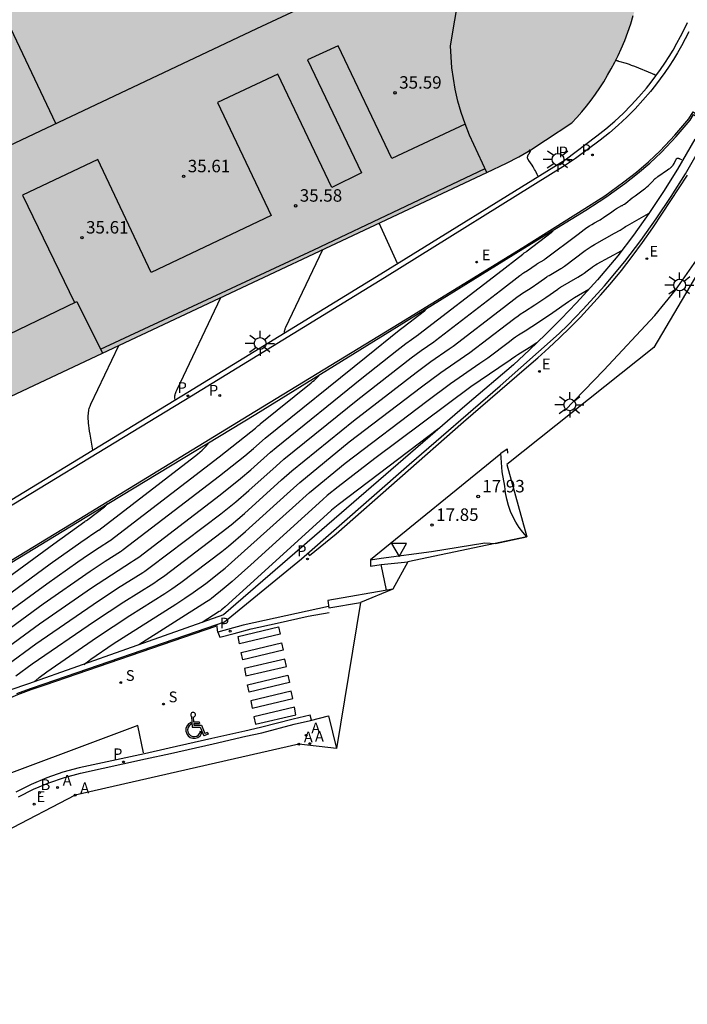
# Model space of a CAD drawing. Units: metres. Extents: x 582090 to 582578, y 4794072 to 4796386.
# Drawn here: x 582238 to 582278, y 4796144 to 4796204 of the extents above; entities that cross this region are included whole.
import ezdxf

# ---------------------------------------------------------------- set-up
doc = ezdxf.new("R2010")
doc.units = ezdxf.units.M
doc.header["$LTSCALE"] = 2
doc.layers.get('0').update_dxf_attribs({"linetype": 'CONTINUOUS'})
for name, color, linetype in [('020104', 34, 'CONTINUOUS'), ('020204', 9, 'CONTINUOUS'), ('020308', 9, 'CONTINUOUS'), ('060106', 9, 'BARANDILLA'), ('060108', 9, 'CONTINUOUS'), ('060113', 4, 'CONTINUOUS'), ('060117', 9, 'CONTINUOUS'), ('060142', 4, 'CONTINUOUS'), ('070105', 6, 'CONTINUOUS'), ('070116', 7, 'CONTINUOUS'), ('080110', 9, 'CONTINUOUS'), ('100113', 9, 'CONTINUOUS'), ('100116', 9, 'CONTINUOUS'), ('100121', 6, 'CONTINUOUS'), ('120101', 2, 'CONTINUOUS'), ('200202', 4, 'CONTINUOUS'), ('200205', 4, 'CONTINUOUS'), ('200302', 4, 'CONTINUOUS'), ('200305', 4, 'CONTINUOUS'), ('210203', 4, 'CONTINUOUS'), ('210204', 9, 'CONTINUOUS'), ('210205', 4, 'CONTINUOUS'), ('210303', 4, 'CONTINUOUS'), ('210304', 9, 'CONTINUOUS'), ('210305', 4, 'CONTINUOUS'), ('220205', 1, 'CONTINUOUS'), ('220207', 9, 'CONTINUOUS'), ('220305', 1, 'CONTINUOUS'), ('220307', 9, 'CONTINUOUS'), ('250206', 9, 'CONTINUOUS'), ('260101', 9, 'CONTINUOUS'), ('260205', 9, 'CONTINUOUS'), ('260206', 9, 'CONTINUOUS'), ('990501', 21, 'CONTINUOUS')]:
    doc.layers.add(name, color=color, linetype=linetype)
doc.layers.add('020105', color=24, linetype='CONTINUOUS', lineweight=30)
doc.layers.add('080111', color=7, linetype='CONTINUOUS', lineweight=30)
doc.styles.add('ARIAL', font='arial.ttf')
doc.styles.add('ROMANS', font='ROMANS')
doc.linetypes.add('BARANDILLA', pattern='A,1,[201,DONOSTI.shx,S=0.1,R=0,X=0,Y=0],1', length=2)

# ---------------------------------------------------------------- blocks, each defined once
blk = doc.blocks.new('MINUS')
at = {"color": 0}
for points in [[(-0.047, 0.641, 0), (0, 0, 0)], [(0.063, 0.6, 0), (0.084, 0.317, 0)], [(-0.087, 0.273, 0), (-0.078, 0.158, 0)], [(0, 0, 0), (0.483, 0, 0)], [(0.084, 0.317, 0), (0.428, 0.317, 0)], [(0.092, 0.21, 0), (0.099, 0.107, 0)], [(0.092, 0.21, 0), (0.436, 0.21, 0)], [(0.099, 0.107, 0), (0.556, 0.107, 0)], [(0.428, 0.317, 0), (0.436, 0.21, 0)], [(0.483, 0, 0), (0.694, -0.534, 0)], [(0.556, 0.107, 0), (0.754, -0.396, 0)], [(0.506, -0.239, 0), (0.569, -0.397, 0)], [(0.958, -0.43, 0), (0.694, -0.534, 0)], [(0.919, -0.331, 0), (0.754, -0.396, 0)], [(0.919, -0.331, 0), (0.958, -0.43, 0)]]:
    blk.add_polyline3d(points, dxfattribs=at)
for centre, radius, start, end in [((0.053, 0.742), 0.142, 274.16246, 225.31813), ((0.117, -0.183), 0.5, 114.00335, 334.68483), ((0.117, -0.183), 0.393, 119.72316, 351.88934)]:
    blk.add_arc(centre, radius, start, end, dxfattribs=at)
blk = doc.blocks.new('FAROLA')
for p, q in [((0, 0.355), (0, 0.755)), ((-0.355, 0), (-0.895, 0)), ((-0.63, 0.51), (-0.255, 0.245)), ((0.605, 0.49), (0.276, 0.223)), ((0.355, 0), (0.855, 0)), ((-0.65, -0.52), (-0.255, -0.24)), ((0, -0.355), (0, -0.755)), ((0.585, -0.52), (0.256, -0.246))]:
    blk.add_line(p, q)
blk.add_circle((0, 0), 0.355)
blk = doc.blocks.new('COTAPU')
blk.add_circle((0, 0), 0.075)
blk = doc.blocks.new('PLUVI3')
blk.add_circle((0, 0), 0.055)
blk = doc.blocks.new('REGALU')
blk.add_circle((0, 0), 0.055)
blk = doc.blocks.new('PLUVI2')
blk.add_circle((0, 0), 0.055)
blk = doc.blocks.new('REGELE')
blk.add_circle((0, 0), 0.055)
blk = doc.blocks.new('SANEA')
blk.add_circle((0, 0), 0.055)
blk = doc.blocks.new('BOCAR')
blk.add_circle((0, 0), 0.055)
blk = doc.blocks.new('ABAS')
blk.add_circle((0, 0), 0.055)
blk = doc.blocks.new('SETRA')
at = {"linetype": 'Continuous'}
blk.add_lwpolyline([(0.451, 0.26), (-0.45, 0.26), (-0.001, -0.52)], close=True, dxfattribs=at)

msp = doc.modelspace()

# ---------------------------------------------------------------- hatches: boundary and pattern name
at = {"layer": '990501'}
h = msp.add_hatch(color=256, dxfattribs=at)
h.dxf.hatch_style = 1
h.paths.add_polyline_path([(582228.911, 4796259.872), (582224.315, 4796265.314), (582245.24, 4796275.158), (582248.198, 4796268.919), (582259.713, 4796244.252), (582265.521, 4796231.9), (582272.581, 4796216.887), (582277.233, 4796219.08), (582275.258, 4796206.031), (582275.171, 4796205.506), (582275.067, 4796204.984), (582274.945, 4796204.466), (582274.805, 4796203.952), (582274.649, 4796203.443), (582274.475, 4796202.94), (582274.285, 4796202.442), (582274.078, 4796201.952), (582273.89, 4796201.542), (582273.69, 4796201.138), (582273.479, 4796200.74), (582273.257, 4796200.348), (582273.024, 4796199.963), (582272.78, 4796199.584), (582272.525, 4796199.212), (582272.26, 4796198.848), (582271.984, 4796198.492), (582271.698, 4796198.143), (582271.403, 4796197.803), (582271.098, 4796197.471), (582269.503, 4796196.438), (582268.617, 4796195.847), (582267.9, 4796195.429), (582267.162, 4796195.05), (582265.981, 4796194.495), (582242.797, 4796183.598), (582229.672, 4796177.429), (582205.674, 4796166.113), (582205.527, 4796166.401), (582204.221, 4796169.284), (582183.919, 4796212.558), (582183.915, 4796212.567), (582183.937, 4796212.578), (582184.447, 4796212.815), (582184.916, 4796213.034), (582207.885, 4796223.836), (582206.677, 4796226.307), (582197.769, 4796245.296), (582213.375, 4796252.6), (582227.165, 4796259.055)])

# ---------------------------------------------------------------- linework, layer by layer
at = {"layer": '020104'}
for points, elevation in [([(582276.191, 4796200.341), (582276.187, 4796200.343), (582276.152, 4796200.356), (582276.131, 4796200.365), (582276.096, 4796200.381), (582276.078, 4796200.389), (582276.05, 4796200.4), (582275.958, 4796200.434), (582274.888, 4796200.873), (582274.706, 4796200.945), (582274.567, 4796200.996), (582274.401, 4796201.05), (582273.939, 4796201.183), (582273.903, 4796201.194), (582273.872, 4796201.204), (582273.858, 4796201.209), (582273.845, 4796201.214), (582273.833, 4796201.218), (582273.822, 4796201.223), (582273.812, 4796201.228), (582273.794, 4796201.237), (582273.78, 4796201.246), (582273.769, 4796201.255), (582273.756, 4796201.269), (582273.749, 4796201.284)], 23), ([(582269.068, 4796194.25), (582269.017, 4796194.361), (582268.946, 4796194.506), (582268.901, 4796194.592), (582268.857, 4796194.672), (582268.814, 4796194.747), (582268.77, 4796194.818), (582268.703, 4796194.921), (582268.504, 4796195.206), (582268.492, 4796195.225), (582268.48, 4796195.243), (582268.47, 4796195.26), (582268.461, 4796195.277), (582268.453, 4796195.294), (582268.447, 4796195.31), (582268.441, 4796195.327), (582268.437, 4796195.342), (582268.433, 4796195.358), (582268.431, 4796195.373), (582268.43, 4796195.389), (582268.43, 4796195.404), (582268.431, 4796195.419), (582268.433, 4796195.434), (582268.436, 4796195.449), (582268.439, 4796195.465), (582268.444, 4796195.48), (582268.449, 4796195.495), (582268.455, 4796195.511), (582268.462, 4796195.527), (582268.47, 4796195.543), (582268.479, 4796195.56), (582268.488, 4796195.577), (582268.498, 4796195.594), (582268.52, 4796195.63), (582268.585, 4796195.729), (582268.591, 4796195.739), (582268.596, 4796195.749), (582268.603, 4796195.767), (582268.605, 4796195.783), (582268.603, 4796195.798), (582268.597, 4796195.81), (582268.586, 4796195.821), (582268.572, 4796195.831), (582268.554, 4796195.838), (582268.543, 4796195.841), (582268.532, 4796195.844)], 23.5), ([(582237.035, 4796164.784), (582238.772, 4796166.056), (582242.235, 4796168.444), (582243.708, 4796169.416), (582245.221, 4796170.368), (582245.357, 4796170.456), (582245.682, 4796170.679), (582249.924, 4796173.912), (582250.833, 4796174.635), (582251.622, 4796175.301), (582253.265, 4796176.784), (582253.735, 4796177.195), (582258.186, 4796180.804), (582261.405, 4796183.302), (582262.02, 4796183.756), (582262.787, 4796184.284), (582262.888, 4796184.356), (582266.803, 4796187.378), (582267.961, 4796188.269), (582268.077, 4796188.354), (582268.123, 4796188.386), (582268.159, 4796188.409), (582268.191, 4796188.429), (582268.427, 4796188.579), (582268.681, 4796188.75), (582268.956, 4796188.945), (582268.978, 4796188.96), (582269.023, 4796188.989), (582269.422, 4796189.223), (582269.436, 4796189.232), (582269.454, 4796189.243), (582269.497, 4796189.272), (582271.477, 4796190.776), (582271.843, 4796191.05), (582272.011, 4796191.168), (582272.159, 4796191.267), (582272.296, 4796191.353), (582272.464, 4796191.451), (582272.722, 4796191.594), (582272.8, 4796191.638), (582272.879, 4796191.685), (582273.007, 4796191.768), (582273.502, 4796192.116), (582273.59, 4796192.177), (582273.676, 4796192.232), (582273.801, 4796192.308), (582274.12, 4796192.489), (582274.147, 4796192.505), (582274.175, 4796192.522), (582274.219, 4796192.55), (582274.265, 4796192.582), (582274.351, 4796192.645), (582274.738, 4796192.952), (582274.914, 4796193.088), (582275.401, 4796193.443), (582275.474, 4796193.497), (582275.538, 4796193.548), (582275.597, 4796193.597), (582275.692, 4796193.682), (582275.802, 4796193.785), (582275.925, 4796193.907), (582276.128, 4796194.116), (582276.136, 4796194.124), (582276.145, 4796194.133), (582276.155, 4796194.142), (582276.166, 4796194.151), (582276.19, 4796194.172), (582276.219, 4796194.194), (582276.287, 4796194.245), (582276.865, 4796194.637), (582276.956, 4796194.698), (582276.999, 4796194.729), (582277.035, 4796194.757), (582277.056, 4796194.774), (582277.075, 4796194.79), (582277.092, 4796194.805), (582277.107, 4796194.82), (582277.122, 4796194.835), (582277.136, 4796194.849), (582277.156, 4796194.872), (582277.19, 4796194.912), (582277.201, 4796194.927), (582277.209, 4796194.939), (582277.218, 4796194.952), (582277.232, 4796194.976), (582277.266, 4796195.038), (582277.393, 4796195.286), (582277.399, 4796195.296), (582277.404, 4796195.305), (582277.416, 4796195.32), (582277.429, 4796195.332), (582277.442, 4796195.341), (582277.457, 4796195.347), (582277.473, 4796195.351), (582277.491, 4796195.351), (582277.509, 4796195.349), (582277.519, 4796195.348), (582277.53, 4796195.345), (582277.54, 4796195.343), (582277.551, 4796195.339), (582277.563, 4796195.335), (582277.575, 4796195.331), (582277.588, 4796195.326), (582277.614, 4796195.315), (582277.705, 4796195.275), (582277.714, 4796195.273)], 23), ([(582260.58, 4796188.993), (582259.48, 4796191.439)], 24), ([(582236.494, 4796165.438), (582238.992, 4796167.262), (582242.144, 4796169.45), (582243.335, 4796170.235), (582244.557, 4796171.005), (582244.673, 4796171.08), (582244.986, 4796171.299), (582249.892, 4796175.056), (582251.118, 4796176.027), (582251.748, 4796176.555), (582252.936, 4796177.621), (582253.261, 4796177.904), (582258.438, 4796182.088), (582260.539, 4796183.75), (582261.091, 4796184.17), (582261.434, 4796184.423), (582261.862, 4796184.718), (582261.88, 4796184.73), (582266.627, 4796188.405), (582268.14, 4796189.57), (582268.232, 4796189.637), (582268.256, 4796189.654), (582268.346, 4796189.712), (582268.387, 4796189.738), (582268.403, 4796189.747), (582268.413, 4796189.754), (582269.856, 4796190.858), (582269.899, 4796190.894), (582269.936, 4796190.933), (582269.969, 4796190.975), (582269.99, 4796191.01)], 23.5), ([(582238.697, 4796163.788), (582238.728, 4796163.816), (582238.805, 4796163.881), (582238.985, 4796164.026), (582239.449, 4796164.375), (582242.429, 4796166.442), (582244.456, 4796167.778), (582246.548, 4796169.096), (582246.986, 4796169.379), (582247.527, 4796169.755), (582249.988, 4796171.624), (582250.404, 4796171.957), (582251.416, 4796172.83), (582253.925, 4796175.109), (582254.702, 4796175.799), (582257.682, 4796178.236), (582262.032, 4796181.567), (582263.191, 4796182.423), (582264.636, 4796183.417), (582264.94, 4796183.629), (582267.155, 4796185.325), (582267.656, 4796185.706), (582267.857, 4796185.851), (582267.993, 4796185.943), (582268.254, 4796186.106), (582268.867, 4796186.497), (582269.529, 4796186.942), (582270.247, 4796187.451), (582270.303, 4796187.49), (582270.42, 4796187.566), (582271.461, 4796188.175), (582271.612, 4796188.265), (582271.721, 4796188.333), (582271.848, 4796188.418), (582272.026, 4796188.547), (582272.325, 4796188.774), (582272.352, 4796188.794), (582272.406, 4796188.833), (582272.463, 4796188.872), (582272.524, 4796188.91), (582272.621, 4796188.969), (582274.118, 4796189.79)], 22), ([(582253.791, 4796184.788), (582253.782, 4796184.826), (582253.777, 4796184.865), (582253.778, 4796184.905), (582253.783, 4796184.945), (582253.792, 4796184.987), (582253.804, 4796185.029), (582253.819, 4796185.073), (582253.837, 4796185.118), (582253.857, 4796185.165), (582256.087, 4796189.845)], 24.5), ([(582241.702, 4796164.814), (582241.725, 4796164.837), (582241.752, 4796164.862), (582241.783, 4796164.889), (582241.817, 4796164.918), (582241.898, 4796164.983), (582242.104, 4796165.138), (582243.433, 4796166.059), (582247.212, 4796168.459), (582247.77, 4796168.818), (582248.271, 4796169.161), (582249.02, 4796169.71), (582250.02, 4796170.48), (582250.205, 4796170.628), (582254.255, 4796174.271), (582255.276, 4796175.182), (582257.43, 4796176.951), (582262.346, 4796180.699), (582263.777, 4796181.756), (582265.561, 4796182.983), (582266.04, 4796183.316), (582267.331, 4796184.298), (582267.565, 4796184.475), (582267.71, 4796184.578), (582267.876, 4796184.69), (582268.286, 4796184.945), (582269.087, 4796185.456), (582269.953, 4796186.039), (582270.892, 4796186.704), (582271.024, 4796186.796), (582271.137, 4796186.871), (582271.266, 4796186.95), (582272.132, 4796187.451)], 21.5), ([(582235.953, 4796166.092), (582239.212, 4796168.469), (582242.054, 4796170.455), (582242.961, 4796171.054), (582243.894, 4796171.641), (582243.937, 4796171.669), (582244.051, 4796171.747), (582249.86, 4796176.2), (582251.388, 4796177.403), (582251.91, 4796177.837), (582252.606, 4796178.458), (582258.69, 4796183.373), (582260.689, 4796184.97), (582260.777, 4796185.038), (582260.848, 4796185.09), (582260.937, 4796185.151), (582262.213, 4796186.14), (582262.25, 4796186.171), (582262.281, 4796186.203), (582262.307, 4796186.237), (582262.328, 4796186.273), (582262.344, 4796186.31)], 24), ([(582242.221, 4796177.751), (582242.048, 4796178.709), (582242.017, 4796178.894), (582241.992, 4796179.065), (582241.972, 4796179.222), (582241.956, 4796179.367), (582241.945, 4796179.5), (582241.939, 4796179.622), (582241.937, 4796179.735), (582241.939, 4796179.838), (582241.945, 4796179.934), (582241.954, 4796180.022), (582241.967, 4796180.105), (582241.982, 4796180.182), (582242.001, 4796180.255), (582242.022, 4796180.324), (582242.046, 4796180.391), (582242.071, 4796180.456), (582242.099, 4796180.52), (582243.787, 4796184.063)], 25.5), ([(582268.994, 4796184.212), (582268.526, 4796183.911), (582267.839, 4796183.491), (582267.719, 4796183.416), (582267.632, 4796183.359), (582267.537, 4796183.291), (582267.295, 4796183.106), (582267.267, 4796183.086), (582265.015, 4796181.556), (582259.226, 4796177.234), (582257.003, 4796175.525), (582256.347, 4796175.001), (582256.077, 4796174.772), (582251.745, 4796170.838), (582250.622, 4796169.828), (582250.144, 4796169.421), (582249.367, 4796168.805), (582249.261, 4796168.725), (582249.079, 4796168.597), (582244.987, 4796166.014)], 21), ([(582235.412, 4796166.746), (582239.433, 4796169.675), (582241.304, 4796171.01), (582241.963, 4796171.461), (582242.588, 4796171.873), (582243.23, 4796172.277), (582243.263, 4796172.299), (582249.828, 4796177.345), (582251.751, 4796178.848), (582252.027, 4796179.075), (582252.175, 4796179.204), (582252.276, 4796179.296), (582252.312, 4796179.327), (582255.382, 4796181.801), (582255.471, 4796181.875), (582255.554, 4796181.945), (582255.63, 4796182.013), (582255.698, 4796182.079), (582255.761, 4796182.142), (582255.816, 4796182.202), (582255.866, 4796182.261), (582255.891, 4796182.294)], 24.5), ([(582263.083, 4796179.047), (582257.002, 4796174.442), (582256.607, 4796174.127), (582256.588, 4796174.111), (582251.708, 4796169.664), (582250.195, 4796168.294), (582250.054, 4796168.172), (582249.977, 4796168.109), (582249.911, 4796168.058), (582249.884, 4796168.037), (582249.838, 4796168.005), (582248.805, 4796167.353)], 20.5), ([(582234.331, 4796168.053), (582239.873, 4796172.088), (582241.738, 4796173.442), (582241.781, 4796173.472), (582241.841, 4796173.511), (582241.903, 4796173.55), (582241.919, 4796173.561), (582242.914, 4796174.329), (582242.944, 4796174.353), (582242.97, 4796174.375), (582242.995, 4796174.396), (582243.016, 4796174.417), (582243.035, 4796174.436), (582243.052, 4796174.455), (582243.066, 4796174.472), (582243.078, 4796174.489), (582243.087, 4796174.506), (582243.095, 4796174.521), (582243.1, 4796174.536)], 25.5)]:
    msp.add_lwpolyline(points, dxfattribs=dict(at, elevation=elevation))
at = {"layer": '020105'}
for points, elevation in [([(582237.576, 4796164.131), (582238.552, 4796164.85), (582242.326, 4796167.439), (582244.081, 4796168.597), (582245.885, 4796169.732), (582246.121, 4796169.884), (582246.563, 4796170.188), (582249.956, 4796172.768), (582250.558, 4796173.247), (582251.364, 4796173.931), (582253.595, 4796175.946), (582254.217, 4796176.496), (582257.934, 4796179.52), (582261.718, 4796182.434), (582262.606, 4796183.09), (582263.712, 4796183.85), (582263.936, 4796184.01), (582266.979, 4796186.352), (582267.788, 4796186.971), (582267.978, 4796187.109), (582268.069, 4796187.171), (582268.223, 4796187.267), (582268.647, 4796187.538), (582269.105, 4796187.846), (582269.601, 4796188.198), (582269.641, 4796188.225), (582269.722, 4796188.277), (582270.442, 4796188.699), (582270.489, 4796188.727), (582270.541, 4796188.76), (582270.659, 4796188.84), (582271.901, 4796189.775), (582272.018, 4796189.862), (582272.141, 4796189.948), (582272.271, 4796190.033), (582272.46, 4796190.151), (582273.68, 4796190.833), (582274.01, 4796191.017), (582274.133, 4796191.09), (582274.195, 4796191.129), (582274.262, 4796191.174), (582274.34, 4796191.229), (582274.351, 4796191.237), (582274.378, 4796191.254), (582274.45, 4796191.298), (582275.723, 4796192.011)], 22.5), ([(582247.185, 4796180.739), (582247.179, 4796180.768), (582247.155, 4796180.894), (582247.153, 4796180.922), (582247.153, 4796180.953), (582247.158, 4796180.989), (582247.165, 4796181.028), (582247.175, 4796181.07), (582247.189, 4796181.117), (582247.205, 4796181.167), (582247.225, 4796181.221), (582247.247, 4796181.278), (582247.299, 4796181.404), (582249.93, 4796186.951)], 25), ([(582234.871, 4796167.399), (582239.653, 4796170.882), (582241.491, 4796172.204), (582241.872, 4796172.466), (582242.214, 4796172.692), (582242.566, 4796172.914), (582242.586, 4796172.927), (582248.348, 4796177.368), (582248.517, 4796177.501), (582248.67, 4796177.629), (582248.809, 4796177.751), (582248.932, 4796177.867), (582249.041, 4796177.978), (582249.136, 4796178.084), (582249.217, 4796178.186), (582249.235, 4796178.213)], 25)]:
    msp.add_lwpolyline(points, dxfattribs=dict(at, elevation=elevation))
at = {"layer": '060106'}
msp.add_polyline3d([(582230.018, 4796166.045, 26.196), (582231.207, 4796167.154, 26.136), (582232.019, 4796167.806, 26.066), (582232.867, 4796168.411, 25.996), (582233.703, 4796168.916, 25.964), (582241.732, 4796173.812, 25.511), (582251.617, 4796179.853, 24.722), (582260.681, 4796185.381, 24.032), (582268.141, 4796189.973, 23.5), (582268.143, 4796189.971, 23.501), (582271.892, 4796192.313, 23.289), (582273.079, 4796193.082, 23.382), (582274.232, 4796193.92, 23.356), (582274.99, 4796194.512, 23.326), (582275.719, 4796195.139, 23.296), (582276.419, 4796195.797, 23.266), (582277.311, 4796196.731, 23.166), (582278.146, 4796197.719, 23.066), (582278.405, 4796198.154, 23.018), (582279.223, 4796197.61, 23.063)], dxfattribs=at)
at = {"layer": '060108'}
for points in [[(582256.433, 4796168.313, 17.194), (582251.281, 4796167.193, 17.811)], [(582249.58, 4796167.193, 18.036), (582249.613, 4796167.112, 18.072), (582239.313, 4796163.576, 19.354), (582238.484, 4796163.295, 19.454), (582237.666, 4796162.984, 19.554), (582236.86, 4796162.645, 19.655), (582236.066, 4796162.277, 19.755), (582235.28, 4796161.878, 19.859), (582234.509, 4796161.451, 19.962), (582233.754, 4796160.996, 20.066), (582233.016, 4796160.515, 20.17), (582231.397, 4796159.322, 20.418), (582227.491, 4796156.173, 21.145), (582224.458, 4796153.544, 21.668), (582221.507, 4796150.718, 22.228), (582218.046, 4796147.162, 22.896), (582214.676, 4796143.457, 23.578), (582208.805, 4796137.308, 24.655), (582205.122, 4796133.157, 25.316), (582199.621, 4796125.966, 26.422), (582192.414, 4796116.329, 28.049), (582186.565, 4796108.149, 29.371), (582184.93, 4796105.729, 29.771), (582184.879, 4796105.767, 29.763)], [(582249.76, 4796166.774, 18.046), (582249.695, 4796167.233, 18.039)], [(582251.281, 4796167.193, 17.811), (582249.76, 4796166.774, 18.046)], [(582237.733, 4796156.844, 19.753), (582238.63, 4796157.295, 19.602), (582239.555, 4796157.688, 19.451), (582240.504, 4796158.014, 19.33), (582241.474, 4796158.274, 19.208), (582245.392, 4796159.129, 18.75), (582246.895, 4796159.461, 18.436), (582249.465, 4796160.037, 18.204), (582251.446, 4796160.488, 17.954), (582252.407, 4796160.702, 17.745), (582254.36, 4796161.216, 17.5), (582255.347, 4796161.444, 17.46), (582256.428, 4796161.721, 17.326), (582256.902, 4796159.745, 17.328)]]:
    msp.add_polyline3d(points, dxfattribs=at)
at = {"layer": '060113'}
for points in [[(582278.154, 4796202.961, 22.808), (582277.939, 4796202.538, 22.836), (582277.713, 4796202.12, 22.864), (582277.477, 4796201.707, 22.891), (582277.23, 4796201.302, 22.919), (582276.972, 4796200.902, 22.947), (582276.705, 4796200.509, 22.974), (582276.427, 4796200.124, 23.002), (582276.14, 4796199.745, 23.029), (582275.843, 4796199.373, 23.057), (582275.386, 4796198.838, 23.091), (582274.908, 4796198.319, 23.125), (582274.411, 4796197.819, 23.158), (582273.895, 4796197.338, 23.192), (582273.362, 4796196.877, 23.226), (582272.816, 4796196.441, 23.26), (582271.324, 4796195.333, 23.235), (582270.719, 4796194.92, 23.246), (582259.802, 4796188.142, 23.938), (582248.164, 4796181.004, 24.799), (582233.336, 4796171.992, 25.889)], [(582268.373, 4796182.731, 18.815), (582269.049, 4796183.31, 18.951), (582269.712, 4796183.904, 19.087), (582270.362, 4796184.512, 19.223), (582270.999, 4796185.134, 19.359), (582271.623, 4796185.769, 19.494), (582272.232, 4796186.418, 19.63), (582272.828, 4796187.08, 19.766), (582273.409, 4796187.754, 19.902), (582274.084, 4796188.576, 20.034), (582274.738, 4796189.415, 20.165), (582275.369, 4796190.27, 20.297), (582275.979, 4796191.142, 20.428), (582276.566, 4796192.029, 20.56), (582278.074, 4796194.326, 22.908)], [(582253.334, 4796167.317, 17.543), (582255.191, 4796167.732, 17.324)], [(582255.191, 4796167.732, 17.324), (582256.459, 4796167.958, 17.174)], [(582251.757, 4796166.972, 17.744), (582253.334, 4796167.317, 17.543)], [(582249.76, 4796166.774, 18.046), (582249.877, 4796166.46, 18.028)], [(582249.877, 4796166.46, 18.028), (582250.743, 4796166.688, 17.895)], [(582250.743, 4796166.688, 17.895), (582251.757, 4796166.972, 17.744)], [(582255.403, 4796161.458, 17.453), (582255.311, 4796161.772, 17.361), (582254.288, 4796161.528, 17.5), (582252.326, 4796161.011, 17.745), (582251.376, 4796160.8, 17.954), (582249.394, 4796160.349, 18.204), (582246.825, 4796159.773, 18.436), (582245.323, 4796159.441, 18.75), (582241.391, 4796158.583, 19.208), (582240.411, 4796158.32, 19.33), (582239.44, 4796157.987, 19.451), (582238.496, 4796157.586, 19.602), (582237.58, 4796157.125, 19.753)]]:
    msp.add_polyline3d(points, dxfattribs=at)
at = {"layer": '060117'}
msp.add_polyline3d([(582259.927, 4796169.296, 17.383), (582259.609, 4796170.839, 17.429)], dxfattribs=at)
at = {"layer": '060142'}
msp.add_polyline3d([(582255.175, 4796171.509, 17.684), (582255.276, 4796171.383, 17.741), (582256.881, 4796172.705, 17.793), (582264.568, 4796179.444, 18.362), (582268.373, 4796182.731, 18.815)], dxfattribs=at)
at = {"layer": '070105'}
for points in [[(582242.683, 4796183.835, 35.623), (582255.539, 4796189.816, 35.548), (582265.871, 4796194.727, 35.596)], [(582270.662, 4796180.113, 18.871), (582273.034, 4796182.572, 19.368), (582276.099, 4796185.871, 20.064), (582277.359, 4796187.398, 20.369), (582278.762, 4796189.393, 20.508), (582280.815, 4796192.944, 20.871), (582281.34, 4796192.967, 20.855), (582281.258, 4796192.482, 20.383)], [(582258.959, 4796171.137, 17.699), (582258.956, 4796170.744, 17.521)], [(582258.956, 4796170.744, 17.521), (582259.61, 4796170.839, 17.429)], [(582258.959, 4796171.137, 17.699), (582259.593, 4796171.224, 17.687)], [(582259.61, 4796170.839, 17.429), (582261.215, 4796171.012, 17.185)], [(582260.299, 4796169.361, 17.22), (582256.383, 4796168.681, 17.251)], [(582256.383, 4796168.681, 17.251), (582256.443, 4796168.243, 17.158)], [(582256.443, 4796168.243, 17.158), (582258.362, 4796168.553, 16.902)]]:
    msp.add_polyline3d(points, dxfattribs=at)
at = {"layer": '070116'}
for points in [[(582278.512, 4796196.502, 23.214), (582277.478, 4796194.692, 22.908), (582276.628, 4796193.335, 22.702), (582275.738, 4796192.005, 22.495), (582274.826, 4796190.715, 22.21), (582273.865, 4796189.46, 21.925), (582272.645, 4796188.018, 21.622), (582271.379, 4796186.617, 21.32), (582270.459, 4796185.654, 21.194), (582269.518, 4796184.713, 21.068), (582268.555, 4796183.793, 20.943), (582267.572, 4796182.896, 20.817), (582264.789, 4796180.522, 20.584), (582256.769, 4796173.584, 20.189), (582250.095, 4796167.805, 20.331), (582244.239, 4796165.752, 21.098), (582238.335, 4796163.66, 22.007), (582237.216, 4796163.263, 22.224)], [(582237.627, 4796163.065, 19.55), (582238.452, 4796163.373, 19.451), (582239.287, 4796163.648, 19.351), (582249.106, 4796167.029, 18.108), (582250.165, 4796167.396, 17.948), (582254.799, 4796171.18, 17.78), (582261.294, 4796176.87, 18.13), (582266.77, 4796181.616, 18.653), (582270.331, 4796184.782, 19.225), (582270.853, 4796185.27, 21.194), (582271.782, 4796186.243, 21.32), (582273.059, 4796187.656, 21.622), (582274.294, 4796189.115, 21.925), (582275.269, 4796190.389, 22.21), (582276.191, 4796191.693, 22.495), (582277.09, 4796193.036, 22.702), (582277.944, 4796194.4, 22.908), (582278.99, 4796196.229, 23.214)]]:
    msp.add_polyline3d(points, dxfattribs=at)
at = {"layer": '080110', "elevation": 35.57}
msp.add_lwpolyline([(582263.788, 4796202.117), (582264.043, 4796203.668), (582264.369, 4796205.548), (582265.012, 4796207.394), (582265.751, 4796208.821), (582266.808, 4796210.266), (582268.444, 4796212.014), (582271.064, 4796213.938)], dxfattribs=at)
at = {"layer": '080110'}
for points in [[(582239.986, 4796197.433, 35.586), (582223.91, 4796231.361, 35.619), (582236.25, 4796239.719, 35.558)], [(582265.981, 4796194.495, 35.595), (582264.923, 4796196.737, 35.605), (582264.658, 4796197.411, 35.601), (582264.427, 4796198.098, 35.596), (582264.231, 4796198.796, 35.592), (582264.07, 4796199.502, 35.587), (582263.955, 4796200.15, 35.584), (582263.869, 4796200.803, 35.581), (582263.814, 4796201.459, 35.578), (582263.788, 4796202.117, 35.575)], [(582204.221, 4796169.284, 35.721), (582234.554, 4796183.528, 35.829), (582236.531, 4796184.443, 35.595), (582241.259, 4796186.714, 35.618), (582242.8, 4796183.599, 35.623)]]:
    msp.add_polyline3d(points, dxfattribs=at)
at = {"layer": '080111'}
msp.add_polyline3d([(582229.672, 4796177.429, 26.553), (582242.797, 4796183.598, 25.505), (582265.981, 4796194.495, 23.654), (582267.162, 4796195.05, 23.56), (582267.9, 4796195.429, 23.531), (582268.617, 4796195.847, 23.503), (582269.503, 4796196.438, 23.431), (582271.098, 4796197.471, 23.199), (582271.403, 4796197.803, 23.18), (582271.698, 4796198.143, 23.16), (582271.984, 4796198.492, 23.141), (582272.26, 4796198.848, 23.121), (582272.525, 4796199.212, 23.102), (582272.78, 4796199.584, 23.082), (582273.024, 4796199.963, 23.063), (582273.257, 4796200.348, 23.044), (582273.479, 4796200.74, 23.024), (582273.69, 4796201.138, 23.005), (582273.89, 4796201.542, 22.985), (582274.078, 4796201.952, 22.966), (582274.285, 4796202.442, 22.935), (582274.475, 4796202.94, 22.903), (582274.649, 4796203.443, 22.872), (582274.805, 4796203.952, 22.841)], dxfattribs=at)
at = {"layer": '100113'}
msp.add_polyline3d([(582236.812, 4796195.929, 35.586), (582252.109, 4796203.177, 35.585), (582257.527, 4796205.712, 35.605), (582256.826, 4796207.21, 35.605)], dxfattribs=at)
at = {"layer": '100116'}
for points in [[(582229.681, 4796177.433, 26.647), (582233.195, 4796172.261, 25.998), (582247.942, 4796181.231, 24.923), (582259.588, 4796188.378, 24.06), (582270.688, 4796195.254, 23.343), (582272.616, 4796196.691, 23.26), (582273.157, 4796197.124, 23.226), (582273.682, 4796197.577, 23.192), (582274.188, 4796198.049, 23.158), (582274.677, 4796198.54, 23.125), (582275.146, 4796199.05, 23.091), (582275.596, 4796199.577, 23.057), (582275.888, 4796199.942, 23.029), (582276.17, 4796200.314, 23.002), (582276.443, 4796200.693, 22.974), (582276.705, 4796201.079, 22.947), (582276.958, 4796201.471, 22.919), (582277.201, 4796201.87, 22.891), (582277.433, 4796202.275, 22.864), (582277.655, 4796202.686, 22.836), (582277.867, 4796203.103, 22.808), (582278.068, 4796203.524, 22.781)], [(582264.66, 4796197.405, 35.623), (582260.247, 4796195.326, 35.607), (582257.005, 4796202.118, 35.619), (582255.162, 4796201.277, 35.614), (582258.414, 4796194.457, 35.577), (582256.622, 4796193.585, 35.58), (582253.373, 4796200.416, 35.608), (582249.732, 4796198.713, 35.588), (582252.975, 4796191.892, 35.612), (582245.742, 4796188.462, 35.586), (582242.509, 4796195.275, 35.58), (582237.973, 4796193.129, 35.59), (582241.117, 4796186.646, 35.626)], [(582230.06, 4796165.987, 26.29), (582230.638, 4796166.557, 26.248), (582231.246, 4796167.095, 26.205), (582232.071, 4796167.741, 26.156), (582232.938, 4796168.328, 26.107), (582233.715, 4796168.797, 26.069), (582241.762, 4796173.685, 25.606), (582252.035, 4796179.909, 24.866), (582260.695, 4796185.265, 24.131), (582268.152, 4796189.876, 23.623), (582271.941, 4796192.214, 23.408), (582273.141, 4796192.992, 23.382), (582274.298, 4796193.832, 23.356), (582275.059, 4796194.427, 23.326), (582275.793, 4796195.057, 23.296), (582276.497, 4796195.719, 23.266), (582277.393, 4796196.657, 23.166), (582278.23, 4796197.648, 23.066), (582278.434, 4796197.991, 23.095), (582279.177, 4796197.538, 23.088)], [(582266.824, 4796177.514, 18.475), (582258.959, 4796171.137, 17.699)], [(582259.593, 4796171.224, 17.687), (582262.645, 4796171.642, 17.632), (582265.855, 4796172.151, 17.178), (582266.504, 4796172.115, 17.102), (582268.371, 4796172.526, 16.723)]]:
    msp.add_polyline3d(points, dxfattribs=at)
at = {"layer": '100121'}
msp.add_polyline3d([(582268.377, 4796172.52, 16.638), (582268.139, 4796172.794, 16.77), (582267.922, 4796173.085, 16.902), (582267.727, 4796173.391, 17.035), (582267.555, 4796173.71, 17.167), (582267.407, 4796174.042, 17.299), (582267.276, 4796174.411, 17.458), (582267.174, 4796174.789, 17.618), (582267.103, 4796175.174, 17.777), (582267.063, 4796175.564, 17.936), (582266.89, 4796176.428, 18.22), (582266.821, 4796177.567, 18.478), (582267.191, 4796177.819, 18.53), (582267.212, 4796177.564, 18.526)], dxfattribs=at)
at = {"layer": '120101', "elevation": 50.885}
msp.add_lwpolyline([(582280.847, 4796192.064), (582276.038, 4796183.93), (582267.187, 4796176.876), (582268.377, 4796172.52), (582261.215, 4796171.012), (582260.299, 4796169.361), (582258.362, 4796168.553), (582256.902, 4796159.745), (582254.631, 4796160.011), (582241.152, 4796156.941), (582232.642, 4796152.524), (582209.106, 4796127.91), (582190.193, 4796101.194), (582175.422, 4796092.464)], dxfattribs=at)
at = {"layer": '260101'}
for points in [[(582253.409, 4796167.09, 17.58), (582253.504, 4796166.645, 17.857), (582251.066, 4796166.069, 17.855), (582250.971, 4796166.514, 17.857)], [(582253.6, 4796166.119, 17.662), (582253.695, 4796165.674, 17.939), (582251.257, 4796165.098, 17.937), (582251.162, 4796165.543, 17.939)], [(582253.792, 4796165.149, 17.743), (582251.354, 4796164.573, 18.02), (582251.449, 4796164.128, 18.018), (582253.887, 4796164.704, 18.02)], [(582253.983, 4796164.178, 17.825), (582254.078, 4796163.733, 18.102), (582251.64, 4796163.157, 18.1), (582251.545, 4796163.602, 18.102)], [(582254.175, 4796163.208, 17.906), (582251.737, 4796162.632, 18.183), (582251.832, 4796162.187, 18.181), (582254.27, 4796162.763, 18.183)], [(582254.366, 4796162.237, 17.988), (582251.928, 4796161.661, 18.265), (582252.023, 4796161.216, 18.263), (582254.461, 4796161.792, 18.265)]]:
    msp.add_polyline3d(points, close=True, dxfattribs=at)
msp.add_polyline3d([(582245.276, 4796159.501, 19.08), (582244.923, 4796161.148, 19.115), (582234.549, 4796157.27, 20.044), (582233.373, 4796156.386, 20.255), (582232.211, 4796155.483, 20.466), (582231.063, 4796154.562, 20.678), (582229.93, 4796153.623, 20.889), (582228.813, 4796152.666, 21.1), (582227.71, 4796151.692, 21.311), (582226.558, 4796150.64, 21.531), (582225.423, 4796149.568, 21.751), (582224.307, 4796148.477, 21.972), (582223.209, 4796147.368, 22.192), (582222.13, 4796146.241, 22.412), (582213.144, 4796136.864, 24.128), (582211.488, 4796135.033, 24.433), (582209.862, 4796133.177, 24.738), (582208.264, 4796131.295, 25.043), (582206.696, 4796129.389, 25.348), (582204.832, 4796127.041, 25.732), (582203.013, 4796124.659, 26.116), (582190.796, 4796108.513, 28.826)], dxfattribs=at)

# ---------------------------------------------------------------- block references
at = {"layer": '020204'}
for p in [(582260.441, 4796199.292, 35.594), (582247.692, 4796194.25, 35.607), (582254.444, 4796192.477, 35.583), (582241.56, 4796190.556, 35.61), (582265.451, 4796174.946, 17.927), (582262.669, 4796173.228, 17.852)]:
    msp.add_blockref('COTAPU', p, dxfattribs=at)
at = {"layer": '200202'}
msp.add_blockref('BOCAR', (582239.008, 4796157.096, 19.568), dxfattribs=at)
at = {"layer": '200205'}
for p in [(582255.083, 4796160.549, 17.536), (582254.631, 4796160.011, 17.607), (582255.303, 4796160.049, 17.528), (582240.093, 4796157.403, 19.422), (582241.152, 4796156.941, 19.343)]:
    msp.add_blockref('ABAS', p, dxfattribs=at)
at = {"layer": '210203'}
for p in [(582272.337, 4796195.546, 23.225), (582249.867, 4796181.038, 24.781)]:
    msp.add_blockref('PLUVI2', p, dxfattribs=at)
at = {"layer": '210204'}
for p in [(582243.899, 4796163.724, 18.667), (582246.479, 4796162.433, 18.372)]:
    msp.add_blockref('SANEA', p, dxfattribs=at)
at = {"layer": '210205'}
for p in [(582270.925, 4796195.233, 23.225), (582247.951, 4796181.026, 24.856), (582255.163, 4796171.181, 17.675), (582250.495, 4796166.824, 17.935), (582244.061, 4796158.943, 18.755)]:
    msp.add_blockref('PLUVI3', p, dxfattribs=at)
at = {"layer": '220205'}
msp.add_blockref('REGELE', (582265.361, 4796189.086, 23.691), dxfattribs=at)
at = {"layer": '220207'}
for p in [(582275.628, 4796189.289, 20.313), (582269.144, 4796182.494, 18.892), (582238.677, 4796156.399, 19.692)]:
    msp.add_blockref('REGALU', p, dxfattribs=at)
at = {"layer": '250206'}
for p in [(582270.26, 4796195.278, 23.397), (582277.6, 4796187.699, 20.327), (582252.305, 4796184.177, 24.543), (582270.975, 4796180.475, 18.884)]:
    msp.add_blockref('FAROLA', p, dxfattribs=at)
at = {"layer": '260205'}
msp.add_blockref('SETRA', (582260.68, 4796171.845, 17.845), dxfattribs=at)
at = {"layer": '260206'}
msp.add_blockref('MINUS', (582248.206, 4796161.048, 18.222), dxfattribs=at)

# ---------------------------------------------------------------- texts
at = {"layer": '020308', "style": 'ARIAL'}
for s, p in [('35.59', (582260.691, 4796199.542)), ('35.61', (582247.942, 4796194.5)), ('35.58', (582254.694, 4796192.727)), ('35.61', (582241.81, 4796190.806)), ('17.93', (582265.701, 4796175.196)), ('17.85', (582262.919, 4796173.478))]:
    msp.add_text(s, height=0.75, dxfattribs=at).set_placement(p)
at = {"layer": '200302', "style": 'ROMANS'}
msp.add_text('B', height=0.65, dxfattribs=at).set_placement((582239.068, 4796157.246))
at = {"layer": '200305', "style": 'ROMANS'}
for p in [(582255.39, 4796160.661), (582254.938, 4796160.123), (582255.61, 4796160.161), (582240.4, 4796157.515), (582241.459, 4796157.053)]:
    msp.add_text('A', height=0.65, dxfattribs=at).set_placement(p)
at = {"layer": '210303', "style": 'ROMANS'}
for p in [(582271.684, 4796195.536), (582249.214, 4796181.028)]:
    msp.add_text('P', height=0.65, dxfattribs=at).set_placement(p)
at = {"layer": '210304', "style": 'ROMANS'}
for p in [(582244.205, 4796163.83), (582246.785, 4796162.539)]:
    msp.add_text('S', height=0.65, dxfattribs=at).set_placement(p)
at = {"layer": '210305', "style": 'ROMANS'}
for p in [(582270.301, 4796195.398), (582247.327, 4796181.191), (582254.539, 4796171.346), (582249.871, 4796166.989), (582243.437, 4796159.108)]:
    msp.add_text('P', height=0.65, dxfattribs=at).set_placement(p)
at = {"layer": '220305', "style": 'ROMANS'}
msp.add_text('E', height=0.65, dxfattribs=at).set_placement((582265.667, 4796189.192))
at = {"layer": '220307', "style": 'ROMANS'}
for p in [(582275.774, 4796189.411), (582269.29, 4796182.616), (582238.823, 4796156.521)]:
    msp.add_text('E', height=0.65, dxfattribs=at).set_placement(p)

doc.saveas('drawing.dxf')
